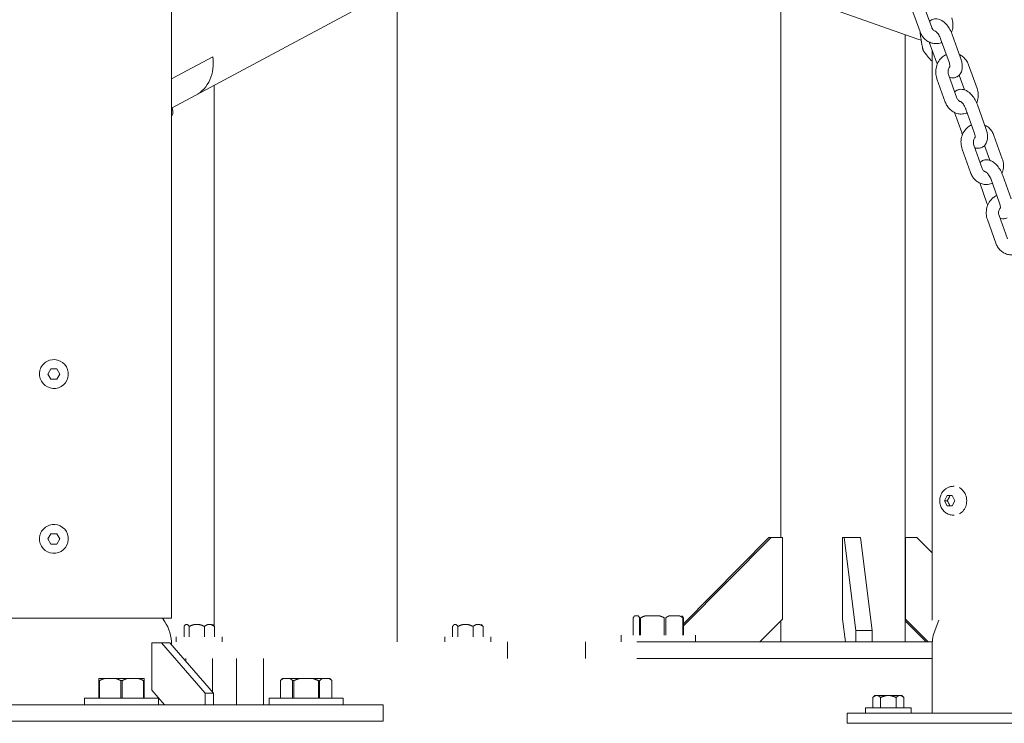
# Model space of a CAD drawing. Units: millimetres. Extents: x -1115 to 21402, y -27 to 19404.
# Drawn here: x 18894 to 19372, y -20 to 321 of the extents above; entities that cross this region are included whole.
import ezdxf

# ---------------------------------------------------------------- set-up
doc = ezdxf.new("R2010")
doc.units = ezdxf.units.MM
doc.styles.get("Standard").update_dxf_attribs({"font": 'arial.ttf'})
doc.dimstyles.new('OLCU', dxfattribs={"dimtxt": 300, "dimasz": 225, "dimexe": 0.18, "dimexo": 0.0625, "dimgap": 80, "dimtad": 1, "dimdec": 0, "dimlfac": 0.1, "dimrnd": 5, "dimzin": 0, "dimdsep": 46, "dimtxsty": 'Standard', "dimcen": 0.09, "dimse1": 1, "dimse2": 1, "dimadec": 0, "dimazin": 0, "dimtfac": 1, "dimtdec": 0, "dimtofl": 0, "dimtmove": 0, "dimatfit": 3, "dimfxl": 1, "dimtolj": 1, "dimtzin": 0, "dimarcsym": 0})

# ---------------------------------------------------------------- blocks, each defined once
blk = doc.blocks.new('*D10')
at = {"color": 0, "lineweight": -2, "transparency": 16777216}
for p, q in [((-405.38, 6565.62), (-405.38, 197.62)), ((21385.36, 98.37), (21385.36, 1920.71))]:
    blk.add_line(p, q, dxfattribs=at)
at = {"color": 0, "transparency": 16777216}
for points in [[(-438.71, 6565.62), (-372.04, 6565.62), (-405.38, 6765.62)], [(21368.69, 1920.71), (21402.03, 1920.71), (21385.36, 2020.71)], [(-438.71, 197.62), (-372.04, 197.62), (-405.38, -2.38)], [(21368.69, 98.37), (21402.03, 98.37), (21385.36, -1.63)]]:
    blk.add_solid(points, dxfattribs=at)
at = {"layer": 'Defpoints', "color": 0, "transparency": 16777216}
for p in [(1947.37, 6765.62), (20934.57, 2020.71), (21385.36, 2020.71), (-405.38, -2.38), (1947.37, -2.38), (20934.57, -1.63)]:
    blk.add_point(p, dxfattribs=at)
at = {"color": 0, "transparency": 16777216, "attachment_point": 5, "rotation": 90}
for s, insert, char_height in [('\\A1;675', (-638.55, 3381.62), 300), ('\\A1;*200', (21228.78, 1009.54), 150)]:
    blk.add_mtext(s, dxfattribs=dict(at, insert=insert, char_height=char_height))

msp = doc.modelspace()

# ---------------------------------------------------------------- linework, layer by layer
at = {"color": 0, "linetype": 'Continuous', "lineweight": 0, "extrusion": (0, 1, 0)}
for p, q in [((18967.31, 30.69), (18967.31, 425.69)), ((19143.62, 372.65), (18979, 284.46)), ((19076.84, 19.2), (19076.84, 336.87)), ((19329.65, 311.7), (19274.85, 331.04)), ((19263.08, 326.32), (19263.08, 69.87)), ((19330.67, 315.29), (19326.6, 326.65)), ((19336.32, 317.31), (19332.24, 328.68)), ((19323.38, 313.91), (19323.38, 19.2)), ((19331.23, 311.18), (19329.65, 311.7)), ((19340.66, 311.89), (19344.74, 300.53)), ((19346.31, 313.92), (19350.38, 302.56)), ((19338.64, 300.53), (19335.15, 310.25)), ((19336.57, 29.69), (19336.57, 306.29)), ((18967.31, 292.41), (18987.35, 303.14)), ((18967.31, 292.41), (18987.35, 303.14)), ((19354.27, 299.16), (19358.34, 287.8)), ((19342.94, 281.1), (19338.86, 292.47)), ((19348.58, 283.13), (19344.51, 294.49)), ((19349.67, 294.22), (19352.22, 287.11)), ((18987.94, 26.91), (18987.94, 289.24)), ((18967.31, 278.2), (18979, 284.46)), ((18967.94, 276.76), (18967.8, 277.77)), ((19352.92, 277.71), (19357, 266.35)), ((19358.57, 279.74), (19362.65, 268.37)), ((19350.9, 266.35), (19347.41, 276.07)), ((19366.53, 264.98), (19370.61, 253.61)), ((19355.2, 246.92), (19351.12, 258.28)), ((19360.85, 248.95), (19356.77, 260.31)), ((19361.93, 260.03), (19364.48, 252.93)), ((19370.83, 245.55), (19374.91, 234.19)), ((19363.16, 232.16), (19359.67, 241.89)), ((19365.18, 243.53), (19369.26, 232.16)), ((19373.11, 214.76), (19369.03, 226.13)), ((19367.46, 212.74), (19363.38, 224.1)), ((18907.28, 149.19), (18908.72, 151.69)), ((18908.72, 146.69), (18907.28, 149.19)), ((18908.72, 151.69), (18911.61, 151.69)), ((18911.61, 151.69), (18913.05, 149.19)), ((18913.05, 149.19), (18911.61, 146.69)), ((18911.61, 146.69), (18908.72, 146.69)), ((19346.75, 94.69), (19347.17, 94.69)), ((19342.57, 87.69), (19343.82, 90.19)), ((19343.82, 85.19), (19342.57, 87.69)), ((19343.87, 87.69), (19342.57, 87.69)), ((19343.82, 90.19), (19346.32, 90.19)), ((19346.32, 90.19), (19347.57, 87.69)), ((19347.57, 87.69), (19346.32, 85.19)), ((19346.32, 85.19), (19343.82, 85.19)), ((19346.75, 80.69), (19347.17, 80.69)), ((18907.28, 69.19), (18908.72, 71.69)), ((18908.72, 66.69), (18907.28, 69.19)), ((18908.72, 71.69), (18911.61, 71.69)), ((18911.61, 71.69), (18913.05, 69.19)), ((18913.05, 69.19), (18911.61, 66.69)), ((19258.32, 69.87), (19215.75, 26.96)), ((19215.75, 27.97), (19257.31, 69.87)), ((19258.32, 69.87), (19257.31, 69.87)), ((19263.82, 69.87), (19258.32, 69.87)), ((19263.82, 30.2), (19263.82, 69.87)), ((19293.05, 69.87), (19293.05, 30.2)), ((19293.75, 69.87), (19293.05, 69.87)), ((19301.69, 69.87), (19293.75, 69.87)), ((19299.42, 24.75), (19293.75, 69.87)), ((19301.69, 69.87), (19307.35, 24.75)), ((19323.38, 69.87), (19323.65, 69.87)), ((19323.65, 69.87), (19323.65, 30.2)), ((19329.15, 69.87), (19323.65, 69.87)), ((19336.57, 62.39), (19329.15, 69.87)), ((18911.61, 66.69), (18908.72, 66.69)), ((18967.31, 30.69), (18881.59, 30.69)), ((18962.81, 30.69), (18963.95, 29)), ((18963.95, 29), (18963.95, 28.99)), ((19191.43, 22.4), (19191.43, 30.9)), ((19192.1, 31.9), (19193.83, 31.9)), ((19194.5, 30.9), (19194.5, 22.4)), ((19195.01, 22.4), (19195.01, 30.9)), ((19197.5, 31.9), (19203.98, 31.9)), ((19206.48, 30.9), (19206.48, 22.4)), ((19207.17, 22.4), (19207.17, 30.9)), ((19209, 31.9), (19213.74, 31.9)), ((19215.57, 30.9), (19215.57, 22.4)), ((19215.75, 22.4), (19215.75, 30.9)), ((19252.91, 19.2), (19263.82, 30.2)), ((19263.08, 29.45), (19263.08, 19.2)), ((19293.05, 30.2), (19294.43, 19.2)), ((19323.38, 30.2), (19323.65, 30.2)), ((19333.56, 19.2), (19323.38, 29.45)), ((19323.65, 30.2), (19334.56, 19.2)), ((19339.82, 29.69), (19337.97, 25)), ((18973.33, 21.7), (18973.33, 26.7)), ((18974.21, 27.7), (18973.8, 27.29)), ((18975.86, 26.7), (18975.86, 21.7)), ((18975.87, 21.7), (18975.87, 26.7)), ((18983.23, 26.7), (18983.23, 21.7)), ((18983.25, 21.7), (18983.25, 26.7)), ((18987.21, 27.7), (18987.61, 27.29)), ((18988.09, 26.7), (18988.09, 21.7)), ((18988.09, 21.7), (18988.09, 26.7)), ((19103.73, 21.7), (19103.73, 26.7)), ((19104.61, 27.7), (19104.2, 27.29)), ((19106.26, 26.7), (19106.26, 21.7)), ((19106.27, 21.7), (19106.27, 26.7)), ((19113.64, 26.7), (19113.64, 21.7)), ((19113.66, 21.7), (19113.66, 26.7)), ((19117.61, 27.7), (19118.02, 27.29)), ((19118.49, 26.7), (19118.49, 21.7)), ((19118.49, 21.7), (19118.49, 26.7)), ((19307.35, 24.75), (19299.42, 24.75)), ((19299.42, 19.2), (19299.42, 24.75)), ((19307.35, 24.75), (19307.35, 19.2)), ((18969.56, 21.7), (18969.56, 19.2)), ((18991.86, 21.7), (18991.86, 19.2)), ((19099.96, 21.7), (19099.96, 19.2)), ((19122.26, 21.7), (19122.26, 19.2)), ((19130.39, 19.2), (19130.39, 11.2)), ((19168.23, 11.2), (19168.23, 19.2)), ((19185.59, 22.4), (19185.59, 19.2)), ((19336.63, 19.2), (19193.23, 19.2)), ((19221.59, 22.4), (19221.59, 19.2)), ((18957.66, 18.69), (18957.66, -4.24)), ((18962.46, 18.69), (18957.66, 18.69)), ((18966.46, 18.69), (18962.46, 18.69)), ((18983.64, -5.76), (18962.46, 18.69)), ((18966.46, 18.69), (18987.64, -5.76)), ((18967.31, 17.89), (18967.31, 17.71)), ((19336.57, 17.66), (19336.57, -15.31)), ((18974.21, 11.2), (18974.21, 9.75)), ((18987.21, 11.2), (18987.21, -5.26)), ((18998.84, 11.2), (18998.84, -11.31)), ((19011.84, 11.2), (19011.84, -11.31)), ((19336.57, 11.2), (19193.23, 11.2)), ((18931.98, 1.39), (18931.98, 1.39)), ((18934.57, 1.39), (18931.98, 1.39)), ((18931.98, -8.11), (18931.98, 0.39)), ((18931.98, 0.39), (18931.98, -8.11)), ((18932.33, -8.11), (18932.33, 0.39)), ((18934.57, 1.39), (18940.38, 1.39)), ((18945.57, 1.39), (18940.38, 1.39)), ((18942.62, 0.39), (18942.62, -8.11)), ((18943.33, 0.39), (18942.62, 0.39)), ((18943.33, -8.11), (18943.33, 0.39)), ((18945.57, 1.39), (18951.38, 1.39)), ((18953.98, 1.39), (18951.38, 1.39)), ((18953.62, 0.39), (18953.62, -8.11)), ((18953.98, -8.11), (18953.98, 0.39)), ((19021.12, 1.39), (19020.12, 0.39)), ((19020.13, 0.39), (19020.12, 0.39)), ((19020.12, -8.11), (19020.12, 0.39)), ((19020.13, -8.11), (19020.13, 0.39)), ((19021.42, 1.39), (19021.12, 1.39)), ((19021.42, 1.39), (19024.77, 1.39)), ((19029.27, 1.39), (19024.77, 1.39)), ((19026.06, 0.39), (19026.06, -8.11)), ((19026.68, 0.39), (19026.06, 0.39)), ((19026.68, -8.11), (19026.68, 0.39)), ((19029.27, 1.39), (19035.97, 1.39)), ((19040.47, 1.39), (19035.97, 1.39)), ((19038.56, 0.39), (19038.56, -8.11)), ((19039.18, -8.11), (19039.18, 0.39)), ((19040.47, 1.39), (19043.82, 1.39)), ((19044.12, 1.39), (19043.82, 1.39)), ((19044.12, 1.39), (19045.12, 0.39)), ((19045.12, 0.39), (19045.12, -8.11)), ((19045.12, 0.39), (19045.12, 0.39)), ((19045.12, -8.11), (19045.12, 0.39)), ((18957.66, -4.24), (18963.78, -11.31)), ((18958.56, -8.11), (18924.98, -8.11)), ((18924.98, -8.11), (18924.98, -11.31)), ((18960.98, -8.11), (18958.56, -8.11)), ((18960.98, -8.11), (18960.98, -11.31)), ((18987.64, -5.76), (18983.64, -5.76)), ((18983.64, -11.31), (18983.64, -5.76)), ((18987.64, -5.76), (18987.64, -11.31)), ((19023.62, -8.11), (19014.62, -8.11)), ((19014.62, -8.11), (19014.62, -11.31)), ((19050.62, -8.11), (19023.62, -8.11)), ((19050.62, -8.11), (19050.62, -8.11)), ((19050.62, -8.11), (19050.62, -11.31)), ((19050.62, -8.11), (19050.62, -11.31)), ((19308.77, -6.81), (19307.77, -7.81)), ((19307.77, -12.81), (19307.77, -7.81)), ((19307.77, -7.81), (19307.77, -7.81)), ((19307.77, -12.81), (19307.77, -7.81)), ((19309.64, -6.81), (19308.77, -6.81)), ((19315.27, -6.81), (19309.64, -6.81)), ((19311.51, -7.81), (19311.51, -12.81)), ((19311.53, -7.81), (19311.51, -7.81)), ((19311.53, -12.81), (19311.53, -7.81)), ((19320.9, -6.81), (19315.27, -6.81)), ((19319.01, -7.81), (19319.01, -12.81)), ((19319.03, -7.81), (19319.01, -7.81)), ((19319.03, -12.81), (19319.03, -7.81)), ((19321.77, -6.81), (19320.9, -6.81)), ((19321.77, -6.81), (19322.77, -7.81)), ((19322.77, -7.81), (19322.77, -12.81)), ((19322.77, -7.81), (19322.77, -7.81)), ((19322.77, -12.81), (19322.77, -7.81)), ((18765.39, -11.31), (18929.94, -11.31)), ((18970.92, -11.31), (18929.94, -11.31)), ((18970.92, -11.31), (19065.92, -11.31)), ((19069.94, -11.31), (19065.92, -11.31)), ((19069.94, -11.31), (19069.94, -11.31)), ((19069.94, -11.31), (19069.94, -19.31)), ((19069.94, -11.31), (19069.94, -19.31)), ((19315.27, -12.81), (19304.12, -12.81)), ((19304.12, -12.81), (19304.12, -15.31)), ((19326.42, -12.81), (19315.27, -12.81)), ((19326.42, -12.81), (19326.42, -15.31)), ((19295.27, -15.31), (19310.27, -15.31)), ((19295.27, -20.31), (19295.27, -15.31)), ((19388.38, -15.31), (19310.27, -15.31)), ((18765.39, -19.31), (18929.94, -19.31)), ((18970.92, -19.31), (18929.94, -19.31)), ((18970.92, -19.31), (19065.92, -19.31)), ((19069.94, -19.31), (19065.92, -19.31)), ((19069.94, -19.31), (19069.94, -19.31)), ((19310.27, -20.31), (19295.27, -20.31)), ((19310.27, -20.31), (19400.42, -20.31))]:
    msp.add_line(p, q, dxfattribs=at)
at = {"color": 0, "linetype": 'Continuous', "lineweight": 0, "extrusion": (0, 0, -1)}
for centre, radius, start, end in [((-19355.96, 321.16), 28, 313.8368, 327.8255), ((-18947.31, 17.89), 20, 146.2675, 180), ((-19356.57, 17.66), 20, 0, 21.5418)]:
    msp.add_arc(centre, radius, start, end, dxfattribs=at)
at = {"color": 0, "linetype": 'Continuous', "lineweight": 0}
for centre, start, end in [((18910.16, 149.19), 120, 210), ((18910.16, 149.19), 30, 120), ((18910.16, 149.19), 300, 30), ((18910.16, 149.19), 210, 300), ((18910.16, 69.19), 120, 210), ((18910.16, 69.19), 30, 120), ((18910.16, 69.19), 300, 30), ((18910.16, 69.19), 210, 300)]:
    msp.add_arc(centre, 7, start, end, dxfattribs=at)
at = {"color": 0, "linetype": 'Continuous', "lineweight": 0, "extrusion": (0, 0, -1)}
for centre, major_axis, ratio, start_param, end_param in [((19332.22, 319.27), (-2.57, -7.58), 0.0002, -0.000002, 0.000002), ((18968.99, 303.14), (10.01, -18.69), 0.83643, -1.149521, 0), ((18968.99, 303.14), (10.01, -18.69), 0.83643, -1.149521, 0), ((19347.27, 87.69), (0, -7), 0.866025, -2.712291, -2.094395), ((19347.27, 87.69), (0, -7), 0.866025, -2.094395, -0.429302)]:
    msp.add_ellipse(centre, major_axis=major_axis, ratio=ratio, start_param=start_param, end_param=end_param, dxfattribs=at)
at = {"color": 0, "linetype": 'Continuous', "lineweight": 0}
msp.add_ellipse((18960.86, 276.84), major_axis=(6.94, 0.93), ratio=0.224121, start_param=-0.408413, end_param=0.327529, dxfattribs=at)
for points, knots in [([(19335.27, 320.23), (19335.51, 320.47), (19335.79, 320.7), (19336.22, 320.97), (19336.36, 321.05), (19336.51, 321.12)], [2.7576166, 2.7576166, 2.7576166, 2.7576166, 2.8725738, 2.8725738, 2.9241436, 2.9241436, 2.9241436, 2.9241436]), ([(19336.51, 321.12), (19336.99, 321.34), (19337.51, 321.48), (19338.56, 321.57), (19339.1, 321.52), (19340.23, 321.24), (19340.8, 320.98), (19342.04, 320.22), (19342.67, 319.67), (19343.83, 318.42), (19344.36, 317.73), (19345.29, 316.23), (19345.7, 315.43), (19346.14, 314.38), (19346.22, 314.15), (19346.31, 313.92)], [2.924144, 2.924144, 2.924144, 2.924144, 3.095101, 3.095101, 3.285218, 3.285218, 3.541268, 3.541268, 3.898917, 3.898917, 4.256566, 4.256566, 4.614215, 4.614215, 4.712389, 4.712389, 4.712389, 4.712389]), ([(19346.08, 321.98), (19346.41, 321.06), (19346.6, 320.09), (19346.7, 318.12), (19346.6, 317.12), (19346.24, 315.72), (19346.1, 315.3), (19345.93, 314.88)], [3.1415927, 3.1415927, 3.1415927, 3.1415927, 3.4796803, 3.4796803, 3.8220933, 3.8220933, 3.9772254, 3.9772254, 3.9772254, 3.9772254]), ([(19338.18, 315.55), (19338.1, 315.56), (19338.02, 315.57), (19337.8, 315.63), (19337.65, 315.7), (19337.35, 315.87), (19337.2, 315.99), (19336.91, 316.28), (19336.77, 316.45), (19336.52, 316.85), (19336.41, 317.07), (19336.32, 317.31)], [5.215088, 5.215088, 5.215088, 5.215088, 5.340708, 5.340708, 5.576327, 5.576327, 5.811946, 5.811946, 6.047566, 6.047566, 6.283185, 6.283185, 6.283185, 6.283185]), ([(19338.11, 315.59), (19338.11, 315.59), (19338.14, 315.57), (19338.26, 315.5), (19338.35, 315.43), (19338.59, 315.24), (19338.73, 315.1), (19339.07, 314.74), (19339.25, 314.5), (19339.64, 313.96), (19339.84, 313.64), (19340.22, 312.95), (19340.39, 312.58), (19340.58, 312.11), (19340.62, 312), (19340.66, 311.89)], [3.390346, 3.390346, 3.390346, 3.390346, 3.539079, 3.539079, 3.712709, 3.712709, 3.910195, 3.910195, 4.134617, 4.134617, 4.380665, 4.380665, 4.638094, 4.638094, 4.712389, 4.712389, 4.712389, 4.712389]), ([(19331.99, 306.94), (19331.99, 306.94), (19331.99, 306.95), (19331.99, 306.97), (19331.98, 307.02), (19331.93, 307.24), (19331.87, 307.53), (19331.72, 308.32), (19331.62, 308.84), (19331.41, 310.09), (19331.28, 310.83), (19331.03, 312.48), (19330.9, 313.41), (19330.74, 314.68), (19330.7, 315), (19330.66, 315.32)], [4.416528, 4.416528, 4.416528, 4.416528, 4.693187, 4.693187, 5.725166, 5.725166, 8.319146, 8.319146, 11.077477, 11.077477, 14.00326, 14.00326, 17.094525, 17.094525, 18.099659, 18.099659, 18.099659, 18.099659]), ([(19338.38, 309.53), (19337.69, 309.53), (19337, 309.63), (19335.68, 310), (19335.05, 310.27), (19333.87, 310.96), (19333.33, 311.38), (19332.36, 312.34), (19331.93, 312.87), (19331.2, 314.03), (19330.9, 314.65), (19330.67, 315.29)], [5.105088, 5.105088, 5.105088, 5.105088, 5.340708, 5.340708, 5.576327, 5.576327, 5.811946, 5.811946, 6.047566, 6.047566, 6.283185, 6.283185, 6.283185, 6.283185]), ([(19332.26, 306.25), (19332.21, 306.34), (19332.16, 306.44), (19332.1, 306.58), (19332.08, 306.63), (19332.05, 306.71), (19332.04, 306.75), (19332.03, 306.79), (19332.02, 306.8), (19332.02, 306.82), (19332.02, 306.82), (19332.01, 306.84), (19332.01, 306.85), (19332.01, 306.86), (19332.01, 306.87), (19332, 306.88), (19332, 306.88), (19332, 306.9), (19332, 306.9), (19331.99, 306.93), (19331.99, 306.94), (19331.97, 307.04), (19331.94, 307.17), (19331.85, 307.63), (19331.77, 308.04), (19331.58, 309.08), (19331.46, 309.71), (19331.31, 310.66), (19331.27, 310.92), (19331.22, 311.18)], [0.000011, 0.000011, 0.000011, 0.000011, 0.313752, 0.313752, 0.47032, 0.47032, 0.579712, 0.579712, 0.614487, 0.614487, 0.643303, 0.643303, 0.687103, 0.687103, 0.733715, 0.733715, 0.81408, 0.81408, 1.01244, 1.01244, 1.606986, 1.606986, 3.398232, 3.398232, 6.180953, 6.180953, 9.01942, 9.01942, 10.017707, 10.017707, 10.017707, 10.017707]), ([(19341.3, 310.12), (19341.17, 310.07), (19341.05, 310.02), (19340.11, 309.69), (19339.24, 309.53), (19338.38, 309.53)], [4.7622925, 4.7622925, 4.7622925, 4.7622925, 4.8077966, 4.8077966, 5.1050881, 5.1050881, 5.1050881, 5.1050881]), ([(19338.86, 292.47), (19338.53, 293.39), (19338.34, 294.36), (19338.25, 296.33), (19338.35, 297.33), (19338.84, 299.25), (19339.23, 300.16), (19340.26, 301.81), (19340.9, 302.53), (19342.18, 303.57), (19342.77, 303.94), (19343.41, 304.23)], [6.283185, 6.283185, 6.283185, 6.283185, 6.621273, 6.621273, 6.963686, 6.963686, 7.303859, 7.303859, 7.634568, 7.634568, 7.874202, 7.874202, 7.874202, 7.874202]), ([(19350.38, 302.56), (19350.61, 301.93), (19350.79, 301.29), (19351.06, 300.01), (19351.14, 299.37), (19351.18, 298.1), (19351.15, 297.47), (19350.87, 296.19), (19350.64, 295.54), (19349.89, 294.41), (19349.43, 293.92), (19348.72, 293.48), (19348.58, 293.4), (19348.44, 293.33)], [4.712389, 4.712389, 4.712389, 4.712389, 4.983058, 4.983058, 5.253728, 5.253728, 5.524397, 5.524397, 5.795067, 5.795067, 6.014166, 6.014166, 6.065736, 6.065736, 6.065736, 6.065736]), ([(19349.79, 304.2), (19350.03, 304.09), (19350.26, 303.97), (19351.07, 303.49), (19351.62, 303.07), (19352.59, 302.11), (19353.01, 301.57), (19353.74, 300.42), (19354.04, 299.8), (19354.27, 299.16)], [2.345307, 2.345307, 2.345307, 2.345307, 2.4347343, 2.4347343, 2.6703538, 2.6703538, 2.9059732, 2.9059732, 3.1415927, 3.1415927, 3.1415927, 3.1415927]), ([(19339.02, 299.57), (19338.98, 299.66), (19338.94, 299.75), (19338.81, 300.07), (19338.72, 300.3), (19338.64, 300.53)], [7.7153555, 7.7153555, 7.7153555, 7.7153555, 7.7558079, 7.7558079, 7.8539816, 7.8539816, 7.8539816, 7.8539816]), ([(19344.51, 294.49), (19344.41, 294.77), (19344.34, 295.06), (19344.27, 295.67), (19344.27, 295.98), (19344.34, 296.58), (19344.41, 296.87), (19344.61, 297.41), (19344.73, 297.66), (19344.97, 298.01), (19345.06, 298.13), (19345.16, 298.24)], [6.283185, 6.283185, 6.283185, 6.283185, 6.548159, 6.548159, 6.809083, 6.809083, 7.070042, 7.070042, 7.335055, 7.335055, 7.497298, 7.497298, 7.497298, 7.497298]), ([(19344.74, 300.53), (19344.87, 300.17), (19344.97, 299.81), (19345.1, 299.18), (19345.14, 298.91), (19345.17, 298.48), (19345.17, 298.31), (19345.15, 298.11), (19345.14, 298.06), (19345.13, 298.05), (19345.13, 298.05), (19345.13, 298.05)], [4.712389, 4.712389, 4.712389, 4.712389, 4.9665397, 4.9665397, 5.203242, 5.203242, 5.4114017, 5.4114017, 5.5898786, 5.5898786, 5.5995342, 5.5995342, 5.5995342, 5.5995342]), ([(19348.44, 293.33), (19347.96, 293.1), (19347.44, 292.97), (19346.38, 292.88), (19345.85, 292.93), (19345.23, 293.08), (19345.11, 293.12), (19344.99, 293.16)], [6.0657363, 6.0657363, 6.0657363, 6.0657363, 6.2366936, 6.2366936, 6.4268106, 6.4268106, 6.4773089, 6.4773089, 6.4773089, 6.4773089]), ([(19347.54, 286.05), (19347.77, 286.29), (19348.05, 286.51), (19348.48, 286.79), (19348.62, 286.86), (19348.77, 286.93)], [2.7576166, 2.7576166, 2.7576166, 2.7576166, 2.8725738, 2.8725738, 2.9241436, 2.9241436, 2.9241436, 2.9241436]), ([(19348.77, 286.93), (19349.25, 287.16), (19349.77, 287.3), (19350.83, 287.39), (19351.36, 287.33), (19352.49, 287.06), (19353.06, 286.79), (19354.31, 286.03), (19354.94, 285.49), (19356.1, 284.24), (19356.62, 283.54), (19357.56, 282.04), (19357.97, 281.24), (19358.4, 280.19), (19358.49, 279.96), (19358.57, 279.74)], [2.924144, 2.924144, 2.924144, 2.924144, 3.095101, 3.095101, 3.285218, 3.285218, 3.541268, 3.541268, 3.898917, 3.898917, 4.256566, 4.256566, 4.614215, 4.614215, 4.712389, 4.712389, 4.712389, 4.712389]), ([(19358.34, 287.8), (19358.68, 286.88), (19358.87, 285.91), (19358.96, 283.93), (19358.86, 282.94), (19358.5, 281.54), (19358.36, 281.11), (19358.19, 280.7)], [3.1415927, 3.1415927, 3.1415927, 3.1415927, 3.4796803, 3.4796803, 3.8220933, 3.8220933, 3.9772254, 3.9772254, 3.9772254, 3.9772254]), ([(19350.44, 281.36), (19350.36, 281.37), (19350.29, 281.39), (19350.06, 281.45), (19349.91, 281.51), (19349.61, 281.69), (19349.46, 281.81), (19349.17, 282.09), (19349.03, 282.26), (19348.78, 282.66), (19348.67, 282.89), (19348.58, 283.13)], [5.215088, 5.215088, 5.215088, 5.215088, 5.340708, 5.340708, 5.576327, 5.576327, 5.811946, 5.811946, 6.047566, 6.047566, 6.283185, 6.283185, 6.283185, 6.283185]), ([(19350.64, 275.35), (19349.95, 275.35), (19349.27, 275.45), (19347.94, 275.81), (19347.31, 276.08), (19346.13, 276.78), (19345.59, 277.2), (19344.62, 278.16), (19344.19, 278.69), (19343.46, 279.84), (19343.17, 280.46), (19342.94, 281.1)], [5.105088, 5.105088, 5.105088, 5.105088, 5.340708, 5.340708, 5.576327, 5.576327, 5.811946, 5.811946, 6.047566, 6.047566, 6.283185, 6.283185, 6.283185, 6.283185]), ([(19350.37, 281.4), (19350.37, 281.4), (19350.4, 281.39), (19350.52, 281.32), (19350.61, 281.25), (19350.85, 281.05), (19351, 280.91), (19351.33, 280.55), (19351.52, 280.32), (19351.9, 279.78), (19352.1, 279.46), (19352.48, 278.77), (19352.65, 278.4), (19352.84, 277.92), (19352.88, 277.82), (19352.92, 277.71)], [3.390346, 3.390346, 3.390346, 3.390346, 3.539079, 3.539079, 3.712709, 3.712709, 3.910195, 3.910195, 4.134617, 4.134617, 4.380665, 4.380665, 4.638094, 4.638094, 4.712389, 4.712389, 4.712389, 4.712389]), ([(18967.31, 274.23), (18967.31, 274.23), (18967.31, 274.23), (18967.54, 274.55), (18967.77, 274.99), (18967.97, 275.92), (18967.99, 276.35), (18967.94, 276.76)], [7.143153, 7.143153, 7.143153, 7.143153, 7.1433249, 7.1433249, 7.2662831, 7.2662831, 7.3457043, 7.3457043, 7.3457043, 7.3457043]), ([(19353.56, 275.93), (19353.44, 275.88), (19353.31, 275.83), (19352.37, 275.5), (19351.51, 275.35), (19350.64, 275.35)], [4.7622925, 4.7622925, 4.7622925, 4.7622925, 4.8077966, 4.8077966, 5.1050881, 5.1050881, 5.1050881, 5.1050881]), ([(19351.12, 258.28), (19350.79, 259.21), (19350.6, 260.18), (19350.51, 262.15), (19350.61, 263.15), (19351.1, 265.06), (19351.49, 265.98), (19352.52, 267.62), (19353.16, 268.35), (19354.44, 269.39), (19355.04, 269.76), (19355.67, 270.05)], [6.283185, 6.283185, 6.283185, 6.283185, 6.621273, 6.621273, 6.963686, 6.963686, 7.303859, 7.303859, 7.634568, 7.634568, 7.874202, 7.874202, 7.874202, 7.874202]), ([(19362.65, 268.37), (19362.87, 267.74), (19363.05, 267.1), (19363.32, 265.83), (19363.4, 265.19), (19363.45, 263.92), (19363.41, 263.29), (19363.14, 262.01), (19362.9, 261.35), (19362.16, 260.22), (19361.69, 259.74), (19360.98, 259.3), (19360.84, 259.22), (19360.7, 259.15)], [4.712389, 4.712389, 4.712389, 4.712389, 4.983058, 4.983058, 5.253728, 5.253728, 5.524397, 5.524397, 5.795067, 5.795067, 6.014166, 6.014166, 6.065736, 6.065736, 6.065736, 6.065736]), ([(19362.06, 270.01), (19362.29, 269.9), (19362.52, 269.78), (19363.33, 269.31), (19363.88, 268.88), (19364.85, 267.93), (19365.28, 267.39), (19366, 266.24), (19366.3, 265.62), (19366.53, 264.98)], [2.345307, 2.345307, 2.345307, 2.345307, 2.4347343, 2.4347343, 2.6703538, 2.6703538, 2.9059732, 2.9059732, 3.1415927, 3.1415927, 3.1415927, 3.1415927]), ([(19351.28, 265.39), (19351.24, 265.48), (19351.2, 265.57), (19351.07, 265.89), (19350.98, 266.12), (19350.9, 266.35)], [7.7153555, 7.7153555, 7.7153555, 7.7153555, 7.7558079, 7.7558079, 7.8539816, 7.8539816, 7.8539816, 7.8539816]), ([(19356.77, 260.31), (19356.67, 260.58), (19356.6, 260.88), (19356.53, 261.49), (19356.54, 261.8), (19356.61, 262.4), (19356.67, 262.69), (19356.87, 263.23), (19357, 263.48), (19357.23, 263.83), (19357.33, 263.95), (19357.42, 264.05)], [6.283185, 6.283185, 6.283185, 6.283185, 6.548159, 6.548159, 6.809083, 6.809083, 7.070042, 7.070042, 7.335055, 7.335055, 7.497298, 7.497298, 7.497298, 7.497298]), ([(19357, 266.35), (19357.13, 265.98), (19357.23, 265.63), (19357.37, 265), (19357.41, 264.72), (19357.44, 264.29), (19357.43, 264.13), (19357.41, 263.93), (19357.4, 263.87), (19357.4, 263.87), (19357.4, 263.87), (19357.4, 263.87)], [4.712389, 4.712389, 4.712389, 4.712389, 4.9665397, 4.9665397, 5.203242, 5.203242, 5.4114017, 5.4114017, 5.5898786, 5.5898786, 5.5995342, 5.5995342, 5.5995342, 5.5995342]), ([(19360.7, 259.15), (19360.22, 258.92), (19359.7, 258.79), (19358.64, 258.69), (19358.11, 258.75), (19357.5, 258.9), (19357.37, 258.93), (19357.25, 258.97)], [6.0657363, 6.0657363, 6.0657363, 6.0657363, 6.2366936, 6.2366936, 6.4268106, 6.4268106, 6.4773089, 6.4773089, 6.4773089, 6.4773089]), ([(19370.61, 253.61), (19370.94, 252.69), (19371.13, 251.72), (19371.22, 249.75), (19371.12, 248.75), (19370.76, 247.36), (19370.62, 246.93), (19370.45, 246.51)], [3.1415927, 3.1415927, 3.1415927, 3.1415927, 3.4796803, 3.4796803, 3.8220933, 3.8220933, 3.9772254, 3.9772254, 3.9772254, 3.9772254]), ([(19359.8, 251.87), (19360.04, 252.11), (19360.31, 252.33), (19360.75, 252.6), (19360.89, 252.68), (19361.03, 252.75)], [2.7576166, 2.7576166, 2.7576166, 2.7576166, 2.8725738, 2.8725738, 2.9241436, 2.9241436, 2.9241436, 2.9241436]), ([(19362.7, 247.18), (19362.63, 247.19), (19362.55, 247.21), (19362.32, 247.27), (19362.18, 247.33), (19361.88, 247.51), (19361.72, 247.62), (19361.43, 247.91), (19361.29, 248.08), (19361.04, 248.48), (19360.93, 248.7), (19360.85, 248.95)], [5.215088, 5.215088, 5.215088, 5.215088, 5.340708, 5.340708, 5.576327, 5.576327, 5.811946, 5.811946, 6.047566, 6.047566, 6.283185, 6.283185, 6.283185, 6.283185]), ([(19361.03, 252.75), (19361.51, 252.98), (19362.03, 253.11), (19363.09, 253.21), (19363.62, 253.15), (19364.75, 252.87), (19365.33, 252.61), (19366.57, 251.85), (19367.2, 251.3), (19368.36, 250.06), (19368.88, 249.36), (19369.82, 247.86), (19370.23, 247.06), (19370.66, 246.01), (19370.75, 245.78), (19370.83, 245.55)], [2.924144, 2.924144, 2.924144, 2.924144, 3.095101, 3.095101, 3.285218, 3.285218, 3.541268, 3.541268, 3.898917, 3.898917, 4.256566, 4.256566, 4.614215, 4.614215, 4.712389, 4.712389, 4.712389, 4.712389]), ([(19362.9, 241.17), (19362.22, 241.17), (19361.53, 241.26), (19360.21, 241.63), (19359.57, 241.9), (19358.39, 242.59), (19357.85, 243.01), (19356.88, 243.97), (19356.45, 244.51), (19355.73, 245.66), (19355.43, 246.28), (19355.2, 246.92)], [5.105088, 5.105088, 5.105088, 5.105088, 5.340708, 5.340708, 5.576327, 5.576327, 5.811946, 5.811946, 6.047566, 6.047566, 6.283185, 6.283185, 6.283185, 6.283185]), ([(19362.63, 247.22), (19362.63, 247.22), (19362.66, 247.2), (19362.78, 247.13), (19362.88, 247.07), (19363.11, 246.87), (19363.26, 246.73), (19363.59, 246.37), (19363.78, 246.14), (19364.17, 245.59), (19364.37, 245.28), (19364.74, 244.59), (19364.91, 244.22), (19365.11, 243.74), (19365.15, 243.63), (19365.18, 243.53)], [3.390346, 3.390346, 3.390346, 3.390346, 3.539079, 3.539079, 3.712709, 3.712709, 3.910195, 3.910195, 4.134617, 4.134617, 4.380665, 4.380665, 4.638094, 4.638094, 4.712389, 4.712389, 4.712389, 4.712389]), ([(19365.82, 241.75), (19365.7, 241.7), (19365.58, 241.65), (19364.64, 241.32), (19363.77, 241.17), (19362.9, 241.17)], [4.7622925, 4.7622925, 4.7622925, 4.7622925, 4.8077966, 4.8077966, 5.1050881, 5.1050881, 5.1050881, 5.1050881]), ([(19363.38, 224.1), (19363.05, 225.02), (19362.86, 225.99), (19362.77, 227.96), (19362.87, 228.96), (19363.36, 230.88), (19363.75, 231.8), (19364.78, 233.44), (19365.42, 234.17), (19366.7, 235.21), (19367.3, 235.58), (19367.93, 235.86)], [0, 0, 0, 0, 0.338088, 0.338088, 0.680501, 0.680501, 1.020674, 1.020674, 1.351383, 1.351383, 1.591016, 1.591016, 1.591016, 1.591016]), ([(19363.54, 231.2), (19363.5, 231.29), (19363.46, 231.39), (19363.33, 231.71), (19363.24, 231.93), (19363.16, 232.16)], [7.7153555, 7.7153555, 7.7153555, 7.7153555, 7.7558079, 7.7558079, 7.8539816, 7.8539816, 7.8539816, 7.8539816]), ([(19369.03, 226.13), (19368.93, 226.4), (19368.86, 226.7), (19368.8, 227.3), (19368.8, 227.61), (19368.87, 228.21), (19368.94, 228.5), (19369.13, 229.05), (19369.26, 229.3), (19369.49, 229.64), (19369.59, 229.76), (19369.69, 229.87)], [0, 0, 0, 0, 0.264973, 0.264973, 0.525898, 0.525898, 0.786856, 0.786856, 1.05187, 1.05187, 1.214113, 1.214113, 1.214113, 1.214113]), ([(19369.26, 232.16), (19369.39, 231.8), (19369.49, 231.44), (19369.63, 230.82), (19369.67, 230.54), (19369.7, 230.11), (19369.69, 229.95), (19369.67, 229.74), (19369.66, 229.69), (19369.66, 229.68), (19369.66, 229.68), (19369.66, 229.68)], [4.712389, 4.712389, 4.712389, 4.712389, 4.9665397, 4.9665397, 5.203242, 5.203242, 5.4114017, 5.4114017, 5.5898786, 5.5898786, 5.5995342, 5.5995342, 5.5995342, 5.5995342]), ([(19372.96, 224.97), (19372.48, 224.74), (19371.96, 224.6), (19370.9, 224.51), (19370.37, 224.57), (19369.76, 224.71), (19369.63, 224.75), (19369.51, 224.79)], [6.0657363, 6.0657363, 6.0657363, 6.0657363, 6.2366936, 6.2366936, 6.4268106, 6.4268106, 6.4773089, 6.4773089, 6.4773089, 6.4773089]), ([(19375.16, 206.98), (19374.48, 206.98), (19373.79, 207.08), (19372.47, 207.44), (19371.83, 207.72), (19370.66, 208.41), (19370.11, 208.83), (19369.14, 209.79), (19368.71, 210.32), (19367.99, 211.48), (19367.69, 212.09), (19367.46, 212.74)], [5.105088, 5.105088, 5.105088, 5.105088, 5.340708, 5.340708, 5.576327, 5.576327, 5.811946, 5.811946, 6.047566, 6.047566, 6.283185, 6.283185, 6.283185, 6.283185]), ([(19346.75, 80.69), (19346.08, 80.69), (19345.41, 80.81), (19344.13, 81.24), (19343.53, 81.56), (19342.43, 82.39), (19341.95, 82.9), (19341.13, 84.07), (19340.8, 84.74), (19340.36, 86.15), (19340.24, 86.91), (19340.23, 88.43), (19340.35, 89.2), (19340.81, 90.66), (19341.15, 91.36), (19342.03, 92.58), (19342.56, 93.12), (19343.22, 93.58), (19343.26, 93.61), (19343.31, 93.64)], [2.094395, 2.094395, 2.094395, 2.094395, 2.380711, 2.380711, 2.673648, 2.673648, 2.983747, 2.983747, 3.314491, 3.314491, 3.660722, 3.660722, 4.012474, 4.012474, 4.358813, 4.358813, 4.688818, 4.688818, 4.712389, 4.712389, 4.712389, 4.712389]), ([(19343.31, 93.64), (19343.51, 93.77), (19343.72, 93.9), (19344.14, 94.12), (19344.37, 94.22), (19344.82, 94.39), (19345.05, 94.46), (19345.53, 94.57), (19345.77, 94.62), (19346.26, 94.68), (19346.5, 94.69), (19346.75, 94.69)], [4.712389, 4.712389, 4.712389, 4.712389, 4.8171087, 4.8171087, 4.9218285, 4.9218285, 5.0265482, 5.0265482, 5.131268, 5.131268, 5.2359878, 5.2359878, 5.2359878, 5.2359878])]:
    msp.add_open_spline(points, degree=3, knots=knots, dxfattribs=at)
for points, weights in [([(19345.12, 90.19), (19344.71, 88.94), (19343.87, 87.69)], [1, 1.15470053838, 1]), ([(19343.87, 87.69), (19344.32, 87.02), (19344.61, 86.44)], [1, 1.07735026919, 1.07735026919]), ([(19344.61, 86.44), (19344.9, 85.86), (19345.12, 85.19)], [2.32442685064, 2.32442685064, 2.1575405113]), ([(19191.43, 30.9), (19191.78, 31.54), (19192.1, 31.9)], [1, 1.00584268961, 1]), ([(19193.83, 31.9), (19194.15, 31.54), (19194.5, 30.9)], [1, 1.00584268961, 1]), ([(19195.01, 30.9), (19196.31, 31.54), (19197.5, 31.9)], [1, 1.00584268961, 1]), ([(19203.98, 31.9), (19205.18, 31.54), (19206.48, 30.9)], [1, 1.00584268961, 1]), ([(19207.17, 30.9), (19208.12, 31.54), (19209, 31.9)], [1, 1.00584268961, 1]), ([(19213.74, 31.9), (19214.61, 31.54), (19215.57, 30.9)], [1, 1.00584268961, 1]), ([(19215.75, 30.9), (19215.4, 31.54), (19215.08, 31.9)], [1, 1.00584268961, 1]), ([(18973.33, 26.7), (18974, 27.7), (18974.59, 27.7)], [1, 1.03774904333, 1]), ([(18974.59, 27.7), (18975.18, 27.7), (18975.86, 26.7)], [1, 1.03774904333, 1]), ([(18975.87, 26.7), (18977.84, 27.7), (18979.55, 27.7)], [1, 1.03774904333, 1]), ([(18979.55, 27.7), (18981.26, 27.7), (18983.23, 26.7)], [1, 1.03774904333, 1]), ([(18983.25, 26.7), (18984.55, 27.7), (18985.67, 27.7)], [1, 1.03774904333, 1]), ([(18985.67, 27.7), (18986.79, 27.7), (18988.09, 26.7)], [1, 1.03774904333, 1]), ([(18988.09, 26.7), (18987.84, 27.06), (18987.61, 27.29)], [1, 1.01346617512, 1.01732480227]), ([(19103.73, 26.7), (19104.41, 27.7), (19104.99, 27.7)], [1, 1.03774904333, 1]), ([(19104.99, 27.7), (19105.58, 27.7), (19106.26, 26.7)], [1, 1.03774904333, 1]), ([(19106.27, 26.7), (19108.25, 27.7), (19109.96, 27.7)], [1, 1.03774904333, 1]), ([(19109.96, 27.7), (19111.67, 27.7), (19113.64, 26.7)], [1, 1.03774904333, 1]), ([(19113.66, 26.7), (19114.95, 27.7), (19116.07, 27.7)], [1, 1.03774904333, 1]), ([(19116.07, 27.7), (19117.2, 27.7), (19118.49, 26.7)], [1, 1.03774904333, 1]), ([(19118.49, 26.7), (19118.25, 27.06), (19118.02, 27.29)], [1, 1.01346617512, 1.01732480227]), ([(18931.98, 0.39), (18931.98, 1.03), (18931.98, 1.39)], [1, 1.00584268961, 1]), ([(18931.98, 1.39), (18931.98, 1.03), (18931.98, 0.39)], [1, 1.00584268961, 1]), ([(18932.33, 0.39), (18933.5, 1.03), (18934.57, 1.39)], [1, 1.00584268961, 1]), ([(18940.38, 1.39), (18941.45, 1.03), (18942.62, 0.39)], [1, 1.00584268961, 1]), ([(18943.33, 0.39), (18944.5, 1.03), (18945.57, 1.39)], [1, 1.00584268961, 1]), ([(18951.38, 1.39), (18952.45, 1.03), (18953.62, 0.39)], [1, 1.00584268961, 1]), ([(18953.98, 0.39), (18953.98, 1.03), (18953.98, 1.39)], [1, 1.00584268961, 1]), ([(19020.13, 0.39), (19020.8, 1.03), (19021.42, 1.39)], [1, 1.00584268961, 1]), ([(19024.77, 1.39), (19025.39, 1.03), (19026.06, 0.39)], [1, 1.00584268961, 1]), ([(19026.68, 0.39), (19028.03, 1.03), (19029.27, 1.39)], [1, 1.00584268961, 1]), ([(19035.97, 1.39), (19037.21, 1.03), (19038.56, 0.39)], [1, 1.00584268961, 1]), ([(19039.18, 0.39), (19039.85, 1.03), (19040.47, 1.39)], [1, 1.00584268961, 1]), ([(19043.82, 1.39), (19044.44, 1.03), (19045.12, 0.39)], [1, 1.00584268961, 1]), ([(19307.77, -7.81), (19308.77, -6.81), (19309.64, -6.81)], [1, 1.03774904333, 1]), ([(19309.64, -6.81), (19310.51, -6.81), (19311.51, -7.81)], [1, 1.03774904333, 1]), ([(19311.53, -7.81), (19313.54, -6.81), (19315.27, -6.81)], [1, 1.03774904333, 1]), ([(19315.27, -6.81), (19317.01, -6.81), (19319.01, -7.81)], [1, 1.03774904333, 1]), ([(19319.03, -7.81), (19320.03, -6.81), (19320.9, -6.81)], [1, 1.03774904333, 1]), ([(19320.9, -6.81), (19321.77, -6.81), (19322.77, -7.81)], [1, 1.03774904333, 1])]:
    msp.add_rational_spline(points, weights, degree=2, dxfattribs=at)

# ---------------------------------------------------------------- dimensions: what is measured, and where the dimension line sits
dim = msp.add_linear_dim(base=(21385.36, 2020.71), p1=(20934.57, -1.63), p2=(20934.57, 2020.71), angle=90, text='*<>', dimstyle='OLCU', override={"dimtxt": 150, "dimasz": 100})
dim.commit()
dim.dimension.update_dxf_attribs({"geometry": '*D10', "text_midpoint": (21228.78, 1009.54)})
dim = msp.add_linear_dim(base=(-405.38, -2.38), p1=(1947.37, 6765.62), p2=(1947.37, -2.38), angle=90, dimstyle='OLCU', override={"dimasz": 200})
dim.commit()
dim.dimension.update_dxf_attribs({"geometry": '*D10', "text_midpoint": (-638.55, 3381.62)})

doc.saveas('drawing.dxf')
